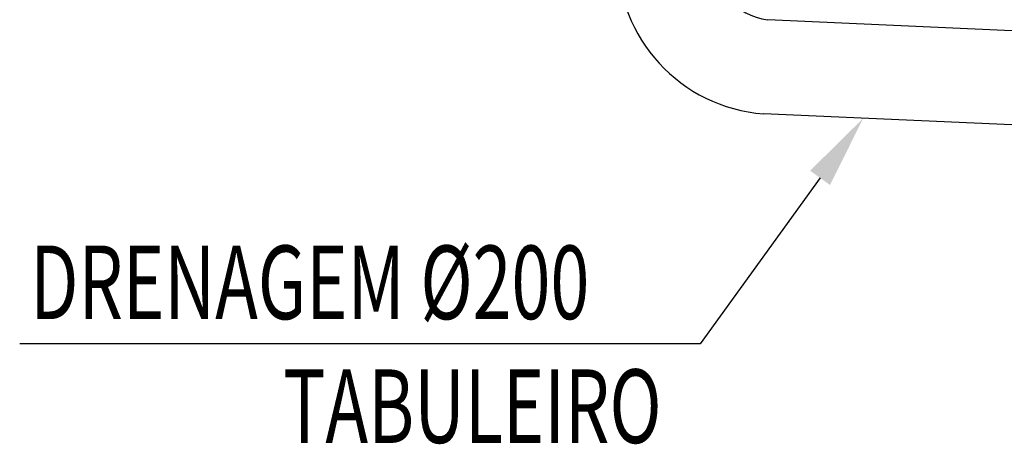
# Model space of a CAD drawing. Units: millimetres. Extents: x -336966 to 492019, y -138698 to 219990.
# Drawn here: x 366832 to 368505, y -29527 to -28806 of the extents above; entities that cross this region are included whole.
import ezdxf

# ---------------------------------------------------------------- set-up
doc = ezdxf.new("R2010")
doc.units = ezdxf.units.MM
doc.layers.add('DIM', color=1, linetype='Continuous')
doc.layers.add('TXT', color=3, linetype='Continuous')
doc.styles.add('INCLIN', font='ROMANS.shx', dxfattribs={"width": 0.8, "oblique": 10})

msp = doc.modelspace()

# ---------------------------------------------------------------- linework, layer by layer
for p, q in [((369644.8, -28875), (368103.3, -28805.8)), ((369644.8, -28875), (368103.3, -28805.8)), ((369540.4, -29030.4), (368096.2, -28965.6)), ((369540.4, -29030.4), (368096.2, -28965.6))]:
    msp.add_line(p, q)
for centre, radius, start, end in [((368116.1, -28698.3), 268.1, 179.5407, 265.7327), ((368116.1, -28698.3), 268.1, 179.5407, 265.7327), ((368116.4, -28698.2), 108.4, 180.6358, 263.0666)]:
    msp.add_arc(centre, radius, start, end)
at = {"layer": 'DIM'}
msp.add_lwpolyline([(368192.2, -29074.5), (367988.4, -29356.3), (366831.7, -29356.3)], dxfattribs=at)
msp.add_solid([(368175.3, -29062.3), (368265.5, -28973.2), (368209.1, -29086.7)], dxfattribs=at)

# ---------------------------------------------------------------- texts
at = {"layer": 'TXT', "color": 7, "linetype": 'Continuous', "style": 'INCLIN', "oblique": 10, "width": 0.7}
for s, p in [('DRENAGEM %%C200', (366849.4, -29314.5)), ('TABULEIRO', (367279.8, -29524.9))]:
    msp.add_text(s, height=125, dxfattribs=at).set_placement(p)

doc.saveas('drawing.dxf')
